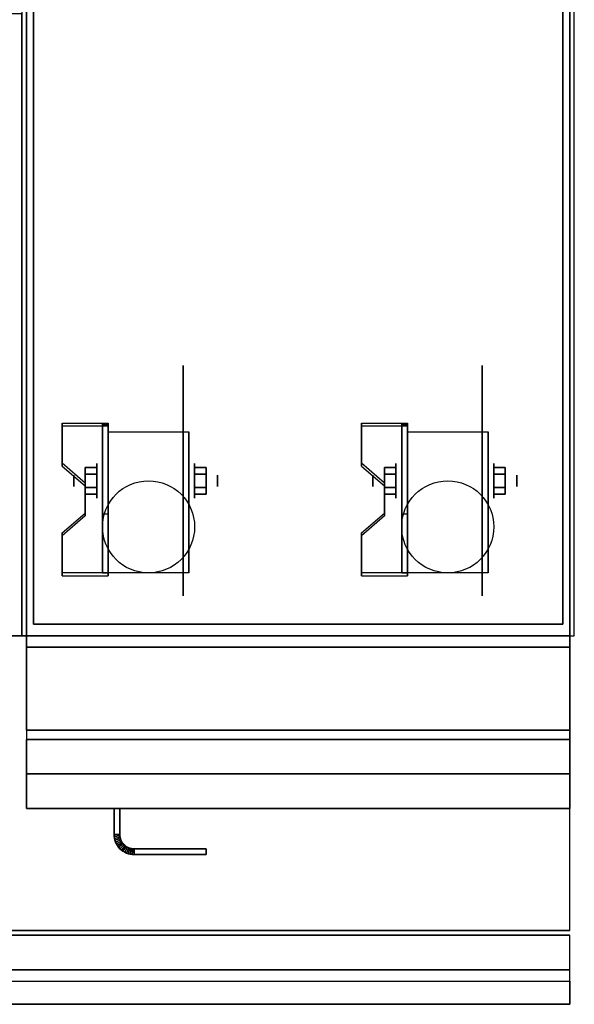
# Model space of a CAD drawing. Extents: x -74 to 74, y -22 to 22.
# Drawn here: x 62 to 74, y -18 to 3 of the extents above; entities that cross this region are included whole.
import ezdxf

# ---------------------------------------------------------------- set-up
doc = ezdxf.new("R2010")
doc.units = 0
for name, color, linetype in [('3D', 254, 'CONTINUOUS'), ('3D-BLACK', 250, 'CONTINUOUS'), ('3D-CASTIRON', 251, 'CONTINUOUS'), ('3D-FLAT', 7, 'CONTINUOUS'), ('3D-NON', 43, 'CONTINUOUS'), ('3D-VHC', 1, 'CONTINUOUS')]:
    doc.layers.add(name, color=color, linetype=linetype)

msp = doc.modelspace()

# ---------------------------------------------------------------- linework, layer by layer
at = {"layer": '3D', "extrusion": (1, 0, 0)}
for centre, radius in [((-7.085, 2.5, 63.625), 0.375), ((-7.085, 2.5, 70.125), 0.375), ((-7.085, 2.5, 63.125), 0.125), ((-7.085, 2.5, 69.625), 0.125)]:
    msp.add_circle(centre, radius, dxfattribs=at)
at = {"layer": '3D', "extrusion": (-1, 0, 0)}
for centre, radius in [((7.085, 2.5, -65.75), 0.375), ((7.085, 2.5, -72.25), 0.375), ((7.085, 2.5, -66.25), 0.125), ((7.085, 2.5, -72.75), 0.125)]:
    msp.add_circle(centre, radius, dxfattribs=at)
at = {"layer": '3D', "extrusion": (1, 0, 0)}
for centre in [(-7.085, 2.5, 63.875), (-7.085, 2.5, 65.625), (-7.085, 2.5, 70.375), (-7.085, 2.5, 72.125)]:
    msp.add_arc(centre, 1.061, 225, 0, dxfattribs=at)
at = {"layer": '3D'}
for points in [[(63.875, -5.836, 4.087), (63.875, -5.899, 4.195), (62.875, -5.899, 4.195), (62.875, -5.836, 4.087)], [(63.875, -5.836, 4.087), (63.875, -9.084, 2.212), (63.75, -9.084, 2.212), (63.75, -5.836, 4.087)], [(63.875, -5.836, 4.087), (63.875, -5.861, 2.629), (63.75, -5.861, 2.629), (63.75, -5.836, 4.087)], [(63.875, -5.861, 2.629), (63.875, -7.809, 1.504), (63.75, -7.809, 1.504), (63.75, -5.861, 2.629)], [(70.375, -5.836, 4.087), (70.375, -5.899, 4.195), (69.375, -5.899, 4.195), (69.375, -5.836, 4.087)], [(70.375, -5.836, 4.087), (70.375, -9.084, 2.212), (70.25, -9.084, 2.212), (70.25, -5.836, 4.087)], [(70.375, -5.836, 4.087), (70.375, -5.861, 2.629), (70.25, -5.861, 2.629), (70.25, -5.836, 4.087)], [(70.375, -5.861, 2.629), (70.375, -7.809, 1.504), (70.25, -7.809, 1.504), (70.25, -5.861, 2.629)], [(62.875, -6.702, 3.587), (62.875, -6.765, 3.695), (63.375, -7.198, 3.445), (63.375, -7.135, 3.337)], [(63.375, -6.941, 2.25), (63.625, -6.941, 2.25), (63.625, -6.796, 2.5), (63.375, -6.796, 2.5)], [(63.375, -6.796, 2.5), (63.625, -6.796, 2.5), (63.625, -6.941, 2.75), (63.375, -6.941, 2.75)], [(66, -6.941, 2.75), (65.75, -6.941, 2.75), (65.75, -6.796, 2.5), (66, -6.796, 2.5)], [(66, -6.796, 2.5), (65.75, -6.796, 2.5), (65.75, -6.941, 2.25), (66, -6.941, 2.25)], [(69.375, -6.702, 3.587), (69.375, -6.765, 3.695), (69.875, -7.198, 3.445), (69.875, -7.135, 3.337)], [(69.875, -6.941, 2.25), (70.125, -6.941, 2.25), (70.125, -6.796, 2.5), (69.875, -6.796, 2.5)], [(69.875, -6.796, 2.5), (70.125, -6.796, 2.5), (70.125, -6.941, 2.75), (69.875, -6.941, 2.75)], [(72.5, -6.941, 2.75), (72.25, -6.941, 2.75), (72.25, -6.796, 2.5), (72.5, -6.796, 2.5)], [(72.5, -6.796, 2.5), (72.25, -6.796, 2.5), (72.25, -6.941, 2.25), (72.5, -6.941, 2.25)], [(63.375, -7.229, 2.75), (63.625, -7.229, 2.75), (63.625, -7.374, 2.5), (63.375, -7.374, 2.5)], [(63.375, -7.374, 2.5), (63.625, -7.374, 2.5), (63.625, -7.229, 2.25), (63.375, -7.229, 2.25)], [(66, -7.229, 2.25), (65.75, -7.229, 2.25), (65.75, -7.374, 2.5), (66, -7.374, 2.5)], [(66, -7.374, 2.5), (65.75, -7.374, 2.5), (65.75, -7.229, 2.75), (66, -7.229, 2.75)], [(69.875, -7.229, 2.75), (70.125, -7.229, 2.75), (70.125, -7.374, 2.5), (69.875, -7.374, 2.5)], [(69.875, -7.374, 2.5), (70.125, -7.374, 2.5), (70.125, -7.229, 2.25), (69.875, -7.229, 2.25)], [(72.5, -7.229, 2.25), (72.25, -7.229, 2.25), (72.25, -7.374, 2.5), (72.5, -7.374, 2.5)], [(72.5, -7.374, 2.5), (72.25, -7.374, 2.5), (72.25, -7.229, 2.75), (72.5, -7.229, 2.75)], [(63.375, -7.785, 2.962), (63.375, -7.847, 3.07), (62.875, -8.28, 2.82), (62.875, -8.218, 2.712)], [(63.875, -9.084, 2.212), (63.875, -7.809, 1.504), (63.75, -7.809, 1.504), (63.75, -9.084, 2.212)], [(69.875, -7.785, 2.962), (69.875, -7.847, 3.07), (69.375, -8.28, 2.82), (69.375, -8.218, 2.712)], [(70.375, -9.084, 2.212), (70.375, -7.809, 1.504), (70.25, -7.809, 1.504), (70.25, -9.084, 2.212)], [(62.875, -9.084, 2.212), (62.875, -9.146, 2.32), (63.875, -9.146, 2.32), (63.875, -9.084, 2.212)], [(69.375, -9.084, 2.212), (69.375, -9.146, 2.32), (70.375, -9.146, 2.32), (70.375, -9.084, 2.212)], [(64, -14.764, 21), (64.125, -14.761, 21), (64.125, -14.761, 25), (64, -14.764, 25)], [(64, -14.764, 21), (64.125, -14.761, 21), (64.125, -14.761, 25), (64, -14.764, 25)], [(64, -14.764, 21), (64.002, -14.805, 21), (64.002, -14.805, 25), (64, -14.764, 25)], [(64.002, -14.805, 21), (64.127, -14.793, 21), (64.127, -14.793, 25), (64.002, -14.805, 25)], [(64.002, -14.805, 21), (64.127, -14.793, 21), (64.127, -14.793, 25), (64.002, -14.805, 25)], [(64.002, -14.805, 21), (64.008, -14.848, 21), (64.008, -14.848, 25), (64.002, -14.805, 25)], [(64.008, -14.848, 21), (64.131, -14.823, 21), (64.131, -14.823, 25), (64.008, -14.848, 25)], [(64.008, -14.848, 21), (64.131, -14.823, 21), (64.131, -14.823, 25), (64.008, -14.848, 25)], [(64.008, -14.848, 21), (64.019, -14.89, 21), (64.019, -14.89, 25), (64.008, -14.848, 25)], [(64.019, -14.89, 21), (64.139, -14.853, 21), (64.139, -14.853, 25), (64.019, -14.89, 25)], [(64.019, -14.89, 21), (64.139, -14.853, 21), (64.139, -14.853, 25), (64.019, -14.89, 25)], [(64.019, -14.89, 21), (64.033, -14.93, 21), (64.033, -14.93, 25), (64.019, -14.89, 25)], [(64.033, -14.93, 21), (64.149, -14.882, 21), (64.149, -14.882, 25), (64.033, -14.93, 25)], [(64.033, -14.93, 21), (64.149, -14.882, 21), (64.149, -14.882, 25), (64.033, -14.93, 25)], [(64.033, -14.93, 21), (64.052, -14.969, 21), (64.052, -14.969, 25), (64.033, -14.93, 25)], [(64.052, -14.969, 21), (64.162, -14.91, 21), (64.162, -14.91, 25), (64.052, -14.969, 25)], [(64.052, -14.969, 21), (64.162, -14.91, 21), (64.162, -14.91, 25), (64.052, -14.969, 25)], [(64.074, -15.006, 21), (64.178, -14.936, 21), (64.178, -14.936, 25), (64.074, -15.006, 25)], [(64.074, -15.006, 21), (64.178, -14.936, 21), (64.178, -14.936, 25), (64.074, -15.006, 25)], [(64.099, -15.04, 21), (64.196, -14.961, 21), (64.196, -14.961, 25), (64.099, -15.04, 25)], [(64.099, -15.04, 21), (64.196, -14.961, 21), (64.196, -14.961, 25), (64.099, -15.04, 25)], [(64.125, -14.761, 21), (64.127, -14.793, 21), (64.127, -14.793, 25), (64.125, -14.761, 25)], [(64.127, -14.793, 21), (64.131, -14.823, 21), (64.131, -14.823, 25), (64.127, -14.793, 25)], [(64.131, -14.823, 21), (64.139, -14.853, 21), (64.139, -14.853, 25), (64.131, -14.823, 25)], [(64.139, -14.853, 21), (64.149, -14.882, 21), (64.149, -14.882, 25), (64.139, -14.853, 25)], [(64.149, -14.882, 21), (64.162, -14.91, 21), (64.162, -14.91, 25), (64.149, -14.882, 25)], [(64.162, -14.91, 21), (64.178, -14.936, 21), (64.178, -14.936, 25), (64.162, -14.91, 25)], [(64.178, -14.936, 21), (64.196, -14.961, 21), (64.196, -14.961, 25), (64.178, -14.936, 25)], [(64.196, -14.961, 21), (64.217, -14.983, 21), (64.217, -14.983, 25), (64.196, -14.961, 25)], [(64.052, -14.969, 21), (64.074, -15.006, 21), (64.074, -15.006, 25), (64.052, -14.969, 25)], [(64.074, -15.006, 21), (64.099, -15.04, 21), (64.099, -15.04, 25), (64.074, -15.006, 25)], [(64.099, -15.04, 21), (64.128, -15.072, 21), (64.128, -15.072, 25), (64.099, -15.04, 25)], [(64.128, -15.072, 21), (64.217, -14.983, 21), (64.217, -14.983, 25), (64.128, -15.072, 25)], [(64.128, -15.072, 21), (64.217, -14.983, 21), (64.217, -14.983, 25), (64.128, -15.072, 25)], [(64.128, -15.072, 21), (64.16, -15.101, 21), (64.16, -15.101, 25), (64.128, -15.072, 25)], [(64.16, -15.101, 21), (64.239, -15.004, 21), (64.239, -15.004, 25), (64.16, -15.101, 25)], [(64.16, -15.101, 21), (64.239, -15.004, 21), (64.239, -15.004, 25), (64.16, -15.101, 25)], [(64.16, -15.101, 21), (64.194, -15.126, 21), (64.194, -15.126, 25), (64.16, -15.101, 25)], [(64.194, -15.126, 21), (64.264, -15.022, 21), (64.264, -15.022, 25), (64.194, -15.126, 25)], [(64.194, -15.126, 21), (64.264, -15.022, 21), (64.264, -15.022, 25), (64.194, -15.126, 25)], [(64.194, -15.126, 21), (64.231, -15.148, 21), (64.231, -15.148, 25), (64.194, -15.126, 25)], [(64.217, -14.983, 21), (64.239, -15.004, 21), (64.239, -15.004, 25), (64.217, -14.983, 25)], [(64.231, -15.148, 21), (64.29, -15.038, 21), (64.29, -15.038, 25), (64.231, -15.148, 25)], [(64.231, -15.148, 21), (64.29, -15.038, 21), (64.29, -15.038, 25), (64.231, -15.148, 25)], [(64.231, -15.148, 21), (64.27, -15.167, 21), (64.27, -15.167, 25), (64.231, -15.148, 25)], [(64.239, -15.004, 21), (64.264, -15.022, 21), (64.264, -15.022, 25), (64.239, -15.004, 25)], [(64.264, -15.022, 21), (64.29, -15.038, 21), (64.29, -15.038, 25), (64.264, -15.022, 25)], [(64.27, -15.167, 21), (64.318, -15.051, 21), (64.318, -15.051, 25), (64.27, -15.167, 25)], [(64.27, -15.167, 21), (64.318, -15.051, 21), (64.318, -15.051, 25), (64.27, -15.167, 25)], [(64.27, -15.167, 21), (64.31, -15.181, 21), (64.31, -15.181, 25), (64.27, -15.167, 25)], [(64.29, -15.038, 21), (64.318, -15.051, 21), (64.318, -15.051, 25), (64.29, -15.038, 25)], [(64.31, -15.181, 21), (64.347, -15.061, 21), (64.347, -15.061, 25), (64.31, -15.181, 25)], [(64.31, -15.181, 21), (64.347, -15.061, 21), (64.347, -15.061, 25), (64.31, -15.181, 25)], [(64.318, -15.051, 21), (64.347, -15.061, 21), (64.347, -15.061, 25), (64.318, -15.051, 25)], [(64.347, -15.061, 21), (64.377, -15.069, 21), (64.377, -15.069, 25), (64.347, -15.061, 25)], [(64.352, -15.192, 21), (64.377, -15.069, 21), (64.377, -15.069, 25), (64.352, -15.192, 25)], [(64.352, -15.192, 21), (64.377, -15.069, 21), (64.377, -15.069, 25), (64.352, -15.192, 25)], [(64.377, -15.069, 21), (64.407, -15.073, 21), (64.407, -15.073, 25), (64.377, -15.069, 25)], [(64.395, -15.198, 21), (64.407, -15.073, 21), (64.407, -15.073, 25), (64.395, -15.198, 25)], [(64.395, -15.198, 21), (64.407, -15.073, 21), (64.407, -15.073, 25), (64.395, -15.198, 25)], [(64.407, -15.073, 21), (64.439, -15.075, 21), (64.439, -15.075, 25), (64.407, -15.073, 25)], [(64.436, -15.2, 21), (64.439, -15.075, 21), (64.439, -15.075, 25), (64.436, -15.2, 25)], [(64.436, -15.2, 21), (64.439, -15.075, 21), (64.439, -15.075, 25), (64.436, -15.2, 25)], [(64.31, -15.181, 21), (64.352, -15.192, 21), (64.352, -15.192, 25), (64.31, -15.181, 25)], [(64.352, -15.192, 21), (64.395, -15.198, 21), (64.395, -15.198, 25), (64.352, -15.192, 25)], [(64.395, -15.198, 21), (64.436, -15.2, 21), (64.436, -15.2, 25), (64.395, -15.198, 25)], [(73.9, -17.7, 36), (26.1, -17.7, 36), (26.1, -18.45, 35.25), (73.9, -18.45, 35.25)]]:
    msp.add_3dface(points, dxfattribs=at)
at = {"layer": '3D', "invisible_edges": 15}
for points in [[(63.875, -5.836, 4.087), (62.875, -5.836, 4.087), (62.875, -6.702, 3.587), (63.875, -6.702, 3.587)], [(63.875, -5.899, 4.195), (62.875, -5.899, 4.195), (62.875, -6.765, 3.695), (63.875, -6.765, 3.695)], [(70.375, -5.836, 4.087), (69.375, -5.836, 4.087), (69.375, -6.702, 3.587), (70.375, -6.702, 3.587)], [(70.375, -5.899, 4.195), (69.375, -5.899, 4.195), (69.375, -6.765, 3.695), (70.375, -6.765, 3.695)], [(63.375, -7.135, 3.337), (63.875, -7.135, 3.337), (63.875, -6.702, 3.587), (62.875, -6.702, 3.587)], [(63.375, -7.198, 3.445), (63.875, -7.198, 3.445), (63.875, -6.765, 3.695), (62.875, -6.765, 3.695)], [(69.875, -7.135, 3.337), (70.375, -7.135, 3.337), (70.375, -6.702, 3.587), (69.375, -6.702, 3.587)], [(69.875, -7.198, 3.445), (70.375, -7.198, 3.445), (70.375, -6.765, 3.695), (69.375, -6.765, 3.695)], [(63.875, -7.135, 3.337), (63.375, -7.135, 3.337), (63.375, -7.785, 2.962), (63.875, -7.785, 2.962)], [(63.875, -7.198, 3.445), (63.375, -7.198, 3.445), (63.375, -7.847, 3.07), (63.875, -7.847, 3.07)], [(70.375, -7.135, 3.337), (69.875, -7.135, 3.337), (69.875, -7.785, 2.962), (70.375, -7.785, 2.962)], [(70.375, -7.198, 3.445), (69.875, -7.198, 3.445), (69.875, -7.847, 3.07), (70.375, -7.847, 3.07)], [(62.875, -8.218, 2.712), (63.875, -8.218, 2.712), (63.875, -7.785, 2.962), (63.375, -7.785, 2.962)], [(62.875, -8.28, 2.82), (63.875, -8.28, 2.82), (63.875, -7.847, 3.07), (63.375, -7.847, 3.07)], [(69.375, -8.218, 2.712), (70.375, -8.218, 2.712), (70.375, -7.785, 2.962), (69.875, -7.785, 2.962)], [(69.375, -8.28, 2.82), (70.375, -8.28, 2.82), (70.375, -7.847, 3.07), (69.875, -7.847, 3.07)], [(63.875, -8.218, 2.712), (62.875, -8.218, 2.712), (62.875, -9.084, 2.212), (63.875, -9.084, 2.212)], [(63.875, -8.28, 2.82), (62.875, -8.28, 2.82), (62.875, -9.146, 2.32), (63.875, -9.146, 2.32)], [(70.375, -8.218, 2.712), (69.375, -8.218, 2.712), (69.375, -9.084, 2.212), (70.375, -9.084, 2.212)], [(70.375, -8.28, 2.82), (69.375, -8.28, 2.82), (69.375, -9.146, 2.32), (70.375, -9.146, 2.32)]]:
    msp.add_3dface(points, dxfattribs=at)
at = {"layer": '3D-BLACK', "extrusion": (-1, 0, 0)}
for centre in [(7.085, 2.5, -65.5), (7.085, 2.5, -72)]:
    msp.add_circle(centre, 2.5, dxfattribs=at)
at = {"layer": '3D-CASTIRON'}
msp.add_3dface([(62, 3.05, 35), (50, 3.05, 35), (50, -10.45, 35), (62, -10.45, 35)], dxfattribs=at)
at = {"layer": '3D-FLAT'}
for centre in [(64.75, -8.085, 5.75), (71.25, -8.085, 5.75)]:
    msp.add_circle(centre, 1, dxfattribs=at)
for points in [[(74, 16.55, 35), (62, 16.55, 35), (62, -10.45, 35), (74, -10.45, 35)], [(62.1, -12.5, 26.75), (73.9, -12.5, 26.75), (73.9, 16.45, 26.75), (62.1, 16.45, 26.75)], [(62.1, -12.5, 6), (73.9, -12.5, 6), (73.9, 16.45, 6), (62.1, 16.45, 6)], [(73.75, 16.3, 36), (62.25, 16.3, 36), (62.25, -10.2, 36), (73.75, -10.2, 36)], [(73.75, 16.3, 35), (62.25, 16.3, 35), (62.25, -10.2, 35), (73.75, -10.2, 35)], [(63.875, -6.024, 5.75), (65.625, -6.024, 5.75), (65.625, -9.085, 5.75), (63.875, -9.085, 5.75)], [(70.375, -6.024, 5.75), (72.125, -6.024, 5.75), (72.125, -9.085, 5.75), (70.375, -9.085, 5.75)], [(63.375, -7.229, 2.25), (63.625, -7.229, 2.25), (63.625, -6.941, 2.25), (63.375, -6.941, 2.25)], [(63.375, -6.941, 2.75), (63.625, -6.941, 2.75), (63.625, -7.229, 2.75), (63.375, -7.229, 2.75)], [(66, -6.941, 2.25), (65.75, -6.941, 2.25), (65.75, -7.229, 2.25), (66, -7.229, 2.25)], [(66, -7.229, 2.75), (65.75, -7.229, 2.75), (65.75, -6.941, 2.75), (66, -6.941, 2.75)], [(69.875, -7.229, 2.25), (70.125, -7.229, 2.25), (70.125, -6.941, 2.25), (69.875, -6.941, 2.25)], [(69.875, -6.941, 2.75), (70.125, -6.941, 2.75), (70.125, -7.229, 2.75), (69.875, -7.229, 2.75)], [(72.5, -6.941, 2.25), (72.25, -6.941, 2.25), (72.25, -7.229, 2.25), (72.5, -7.229, 2.25)], [(72.5, -7.229, 2.75), (72.25, -7.229, 2.75), (72.25, -6.941, 2.75), (72.5, -6.941, 2.75)], [(73.9, -10.45, 36), (26.1, -10.45, 36), (26.1, -16.85, 36), (73.9, -16.85, 36)], [(73.9, -10.7, 27), (62.1, -10.7, 27), (62.1, -13.45, 27), (73.9, -13.45, 27)], [(64, -14.2, 25), (64.125, -14.2, 25), (64.125, -14.761, 25), (64, -14.764, 25)], [(64, -14.2, 21), (64.125, -14.2, 21), (64.125, -14.761, 21), (64, -14.764, 21)], [(64, -14.764, 25), (64.125, -14.761, 25), (64.127, -14.793, 25), (64.002, -14.805, 25)], [(64, -14.764, 21), (64.125, -14.761, 21), (64.127, -14.793, 21), (64.002, -14.805, 21)], [(64.002, -14.805, 25), (64.127, -14.793, 25), (64.131, -14.823, 25), (64.008, -14.848, 25)], [(64.002, -14.805, 21), (64.127, -14.793, 21), (64.131, -14.823, 21), (64.008, -14.848, 21)], [(64.008, -14.848, 25), (64.131, -14.823, 25), (64.139, -14.853, 25), (64.019, -14.89, 25)], [(64.008, -14.848, 21), (64.131, -14.823, 21), (64.139, -14.853, 21), (64.019, -14.89, 21)], [(64.019, -14.89, 25), (64.139, -14.853, 25), (64.149, -14.882, 25), (64.033, -14.93, 25)], [(64.019, -14.89, 21), (64.139, -14.853, 21), (64.149, -14.882, 21), (64.033, -14.93, 21)], [(64.033, -14.93, 25), (64.149, -14.882, 25), (64.162, -14.91, 25), (64.052, -14.969, 25)], [(64.033, -14.93, 21), (64.149, -14.882, 21), (64.162, -14.91, 21), (64.052, -14.969, 21)], [(64.052, -14.969, 25), (64.162, -14.91, 25), (64.178, -14.936, 25), (64.074, -15.006, 25)], [(64.052, -14.969, 21), (64.162, -14.91, 21), (64.178, -14.936, 21), (64.074, -15.006, 21)], [(64.074, -15.006, 25), (64.178, -14.936, 25), (64.196, -14.961, 25), (64.099, -15.04, 25)], [(64.074, -15.006, 21), (64.178, -14.936, 21), (64.196, -14.961, 21), (64.099, -15.04, 21)], [(64.099, -15.04, 25), (64.196, -14.961, 25), (64.217, -14.983, 25), (64.128, -15.072, 25)], [(64.099, -15.04, 21), (64.196, -14.961, 21), (64.217, -14.983, 21), (64.128, -15.072, 21)], [(64.128, -15.072, 25), (64.217, -14.983, 25), (64.239, -15.004, 25), (64.16, -15.101, 25)], [(64.128, -15.072, 21), (64.217, -14.983, 21), (64.239, -15.004, 21), (64.16, -15.101, 21)], [(64.16, -15.101, 25), (64.239, -15.004, 25), (64.264, -15.022, 25), (64.194, -15.126, 25)], [(64.16, -15.101, 21), (64.239, -15.004, 21), (64.264, -15.022, 21), (64.194, -15.126, 21)], [(64.194, -15.126, 25), (64.264, -15.022, 25), (64.29, -15.038, 25), (64.231, -15.148, 25)], [(64.194, -15.126, 21), (64.264, -15.022, 21), (64.29, -15.038, 21), (64.231, -15.148, 21)], [(64.231, -15.148, 25), (64.29, -15.038, 25), (64.318, -15.051, 25), (64.27, -15.167, 25)], [(64.231, -15.148, 21), (64.29, -15.038, 21), (64.318, -15.051, 21), (64.27, -15.167, 21)], [(64.27, -15.167, 25), (64.318, -15.051, 25), (64.347, -15.061, 25), (64.31, -15.181, 25)], [(64.27, -15.167, 21), (64.318, -15.051, 21), (64.347, -15.061, 21), (64.31, -15.181, 21)], [(64.31, -15.181, 25), (64.347, -15.061, 25), (64.377, -15.069, 25), (64.352, -15.192, 25)], [(64.31, -15.181, 21), (64.347, -15.061, 21), (64.377, -15.069, 21), (64.352, -15.192, 21)], [(64.352, -15.192, 25), (64.377, -15.069, 25), (64.407, -15.073, 25), (64.395, -15.198, 25)], [(64.352, -15.192, 21), (64.377, -15.069, 21), (64.407, -15.073, 21), (64.395, -15.198, 21)], [(64.395, -15.198, 25), (64.407, -15.073, 25), (64.439, -15.075, 25), (64.436, -15.2, 25)], [(64.395, -15.198, 21), (64.407, -15.073, 21), (64.439, -15.075, 21), (64.436, -15.2, 21)], [(64.436, -15.2, 25), (64.439, -15.075, 25), (66, -15.075, 25), (66, -15.2, 25)], [(64.436, -15.2, 21), (64.439, -15.075, 21), (66, -15.075, 21), (66, -15.2, 21)], [(73.9, -16.95, 36), (26.1, -16.95, 36), (26.1, -17.7, 36), (73.9, -17.7, 36)], [(73.9, -18.45, 34.5), (26.1, -18.45, 34.5), (26.1, -17.95, 34.5), (73.9, -17.95, 34.5)]]:
    msp.add_3dface(points, dxfattribs=at)
at = {"layer": '3D-NON'}
for points in [[(62.1, 18.45, 27), (62.1, 18.45, 35), (62.1, -10.45, 35), (62.1, -10.45, 27)], [(73.9, 18.45, 27), (73.9, 18.45, 35), (73.9, -10.45, 35), (73.9, -10.45, 27)], [(62.1, -12.5, 6), (62.1, 16.45, 6), (62.1, 16.45, 26.75), (62.1, -12.5, 26.75)], [(62.25, 16.3, 35), (62.25, -10.2, 35), (62.25, -10.2, 36), (62.25, 16.3, 36)], [(73.75, 16.3, 35), (73.75, -10.2, 35), (73.75, -10.2, 36), (73.75, 16.3, 36)], [(73.9, -12.5, 6), (73.9, 16.45, 6), (73.9, 16.45, 26.75), (73.9, -12.5, 26.75)], [(62.875, -5.836, 4.087), (62.875, -5.899, 4.195), (62.875, -6.765, 3.695), (62.875, -6.702, 3.587)], [(63.75, -5.836, 4.087), (63.75, -5.861, 2.629), (63.75, -7.809, 1.504), (63.75, -9.084, 2.212)], [(63.875, -5.836, 4.087), (63.875, -5.899, 4.195), (63.875, -9.146, 2.32), (63.875, -9.084, 2.212)], [(63.875, -5.836, 4.087), (63.875, -5.861, 2.629), (63.875, -7.809, 1.504), (63.875, -9.084, 2.212)], [(69.375, -5.836, 4.087), (69.375, -5.899, 4.195), (69.375, -6.765, 3.695), (69.375, -6.702, 3.587)], [(70.25, -5.836, 4.087), (70.25, -5.861, 2.629), (70.25, -7.809, 1.504), (70.25, -9.084, 2.212)], [(70.375, -5.836, 4.087), (70.375, -5.899, 4.195), (70.375, -9.146, 2.32), (70.375, -9.084, 2.212)], [(70.375, -5.836, 4.087), (70.375, -5.861, 2.629), (70.375, -7.809, 1.504), (70.375, -9.084, 2.212)], [(63.875, -6.024, 2.5), (63.875, -6.024, 2.5), (63.875, -6.024, 5.75)], [(65.625, -6.024, 2.5), (65.625, -6.024, 2.5), (65.625, -6.024, 5.75)], [(70.375, -6.024, 2.5), (70.375, -6.024, 2.5), (70.375, -6.024, 5.75)], [(72.125, -6.024, 2.5), (72.125, -6.024, 2.5), (72.125, -6.024, 5.75)], [(63.375, -7.135, 3.337), (63.375, -7.198, 3.445), (63.375, -7.847, 3.07), (63.375, -7.785, 2.962)], [(69.875, -7.135, 3.337), (69.875, -7.198, 3.445), (69.875, -7.847, 3.07), (69.875, -7.785, 2.962)], [(63.875, -9.085, 5.75), (63.875, -9.085, 5.75), (63.875, -7.835, 1.75)], [(65.625, -9.085, 5.75), (65.625, -9.085, 5.75), (65.625, -7.835, 1.75)], [(70.375, -9.085, 5.75), (70.375, -9.085, 5.75), (70.375, -7.835, 1.75)], [(72.125, -9.085, 5.75), (72.125, -9.085, 5.75), (72.125, -7.835, 1.75)], [(62.875, -8.218, 2.712), (62.875, -8.28, 2.82), (62.875, -9.146, 2.32), (62.875, -9.084, 2.212)], [(69.375, -8.218, 2.712), (69.375, -8.28, 2.82), (69.375, -9.146, 2.32), (69.375, -9.084, 2.212)], [(73.75, -10.2, 35), (62.25, -10.2, 35), (62.25, -10.2, 36), (73.75, -10.2, 36)], [(73.9, -10.45, 35), (26.1, -10.45, 35), (26.1, -10.45, 36), (73.9, -10.45, 36)], [(73.9, -10.45, 27), (73.9, -10.45, 35), (62.1, -10.45, 35), (62.1, -10.45, 27)], [(73.9, -10.7, 35.75), (62.1, -10.7, 35.75), (62.1, -10.7, 27), (73.9, -10.7, 27)], [(62.1, -12.5, 6), (73.9, -12.5, 6), (73.9, -12.5, 26.75), (62.1, -12.5, 26.75)], [(64, -14.2, 21), (64, -14.764, 21), (64, -14.764, 25), (64, -14.2, 25)], [(64, -14.2, 21), (64.125, -14.2, 21), (64.125, -14.2, 25), (64, -14.2, 25)], [(64.125, -14.2, 21), (64.125, -14.761, 21), (64.125, -14.761, 25), (64.125, -14.2, 25)], [(64.439, -15.075, 21), (66, -15.075, 21), (66, -15.075, 25), (64.439, -15.075, 25)], [(66, -15.2, 21), (66, -15.075, 21), (66, -15.075, 25), (66, -15.2, 25)], [(64.436, -15.2, 21), (66, -15.2, 21), (66, -15.2, 25), (64.436, -15.2, 25)], [(73.9, -16.85, 36), (26.1, -16.85, 36), (26.1, -16.85, 34.75), (73.9, -16.85, 34.75)], [(73.9, -16.95, 34.75), (26.1, -16.95, 34.75), (26.1, -16.95, 36), (73.9, -16.95, 36)], [(73.9, -18.45, 35.25), (26.1, -18.45, 35.25), (26.1, -18.45, 34.5), (73.9, -18.45, 34.5)]]:
    msp.add_3dface(points, dxfattribs=at)
for points, invisible_edges in [([(63.875, -6.024, 5.75), (63.875, -6.451, 5.75), (63.875, -6.105, 2.094), (63.875, -6.024, 2.5)], 15), ([(63.875, -6.451, 5.75), (63.875, -6.878, 5.75), (63.875, -6.335, 1.75), (63.875, -6.105, 2.094)], 15), ([(65.625, -6.024, 5.75), (65.625, -6.451, 5.75), (65.625, -6.105, 2.094), (65.625, -6.024, 2.5)], 15), ([(65.625, -6.451, 5.75), (65.625, -6.878, 5.75), (65.625, -6.335, 1.75), (65.625, -6.105, 2.094)], 15), ([(70.375, -6.024, 5.75), (70.375, -6.451, 5.75), (70.375, -6.105, 2.094), (70.375, -6.024, 2.5)], 15), ([(70.375, -6.451, 5.75), (70.375, -6.878, 5.75), (70.375, -6.335, 1.75), (70.375, -6.105, 2.094)], 15), ([(72.125, -6.024, 5.75), (72.125, -6.451, 5.75), (72.125, -6.105, 2.094), (72.125, -6.024, 2.5)], 15), ([(72.125, -6.451, 5.75), (72.125, -6.878, 5.75), (72.125, -6.335, 1.75), (72.125, -6.105, 2.094)], 15), ([(63.875, -6.878, 5.75), (63.875, -7.305, 5.75), (63.875, -6.679, 1.52), (63.875, -6.335, 1.75)], 15), ([(65.625, -6.878, 5.75), (65.625, -7.305, 5.75), (65.625, -6.679, 1.52), (65.625, -6.335, 1.75)], 15), ([(70.375, -6.878, 5.75), (70.375, -7.305, 5.75), (70.375, -6.679, 1.52), (70.375, -6.335, 1.75)], 15), ([(72.125, -6.878, 5.75), (72.125, -7.305, 5.75), (72.125, -6.679, 1.52), (72.125, -6.335, 1.75)], 15), ([(63.875, -7.305, 5.75), (63.875, -7.731, 5.75), (63.875, -7.085, 1.439), (63.875, -6.679, 1.52)], 15), ([(65.625, -7.305, 5.75), (65.625, -7.731, 5.75), (65.625, -7.085, 1.439), (65.625, -6.679, 1.52)], 15), ([(70.375, -7.305, 5.75), (70.375, -7.731, 5.75), (70.375, -7.085, 1.439), (70.375, -6.679, 1.52)], 15), ([(72.125, -7.305, 5.75), (72.125, -7.731, 5.75), (72.125, -7.085, 1.439), (72.125, -6.679, 1.52)], 15), ([(63.875, -7.731, 5.75), (63.875, -8.158, 5.75), (63.875, -7.491, 1.52), (63.875, -7.085, 1.439)], 15), ([(65.625, -7.731, 5.75), (65.625, -8.158, 5.75), (65.625, -7.491, 1.52), (65.625, -7.085, 1.439)], 15), ([(70.375, -7.731, 5.75), (70.375, -8.158, 5.75), (70.375, -7.491, 1.52), (70.375, -7.085, 1.439)], 15), ([(72.125, -7.731, 5.75), (72.125, -8.158, 5.75), (72.125, -7.491, 1.52), (72.125, -7.085, 1.439)], 15), ([(63.875, -8.158, 5.75), (63.875, -9.085, 5.75), (63.875, -7.835, 1.75), (63.875, -7.491, 1.52)], 15), ([(65.625, -8.158, 5.75), (65.625, -9.085, 5.75), (65.625, -7.835, 1.75), (65.625, -7.491, 1.52)], 15), ([(70.375, -8.158, 5.75), (70.375, -9.085, 5.75), (70.375, -7.835, 1.75), (70.375, -7.491, 1.52)], 15), ([(72.125, -8.158, 5.75), (72.125, -9.085, 5.75), (72.125, -7.835, 1.75), (72.125, -7.491, 1.52)], 15), ([(62.1, -10.7, 27), (62.1, -13.45, 27), (62.1, -14.2, 27.75), (62.1, -10.7, 27.75)], 4), ([(62.1, -10.7, 27.75), (62.1, -10.7, 36), (62.1, -14.2, 36), (62.1, -14.2, 27.75)], 10), ([(73.9, -10.7, 27.75), (73.9, -10.7, 36), (73.9, -14.2, 36), (73.9, -14.2, 27.75)], 10), ([(73.9, -10.7, 27), (73.9, -13.45, 27), (73.9, -14.2, 27.75), (73.9, -10.7, 27.75)], 4)]:
    msp.add_3dface(points, dxfattribs=dict(at, invisible_edges=invisible_edges))
at = {"layer": '3D-VHC'}
for points in [[(62.1, -13.45, 26.75), (62.1, -12.7, 26.75), (73.9, -12.7, 26.75), (73.9, -13.45, 26.75)], [(62.1, -12.7, 26), (62.1, -12.7, 26.75), (73.9, -12.7, 26.75), (73.9, -12.7, 26)], [(62.1, -14.2, 26), (62.1, -12.7, 26), (73.9, -12.7, 26), (73.9, -14.2, 26)], [(62.1, -14.2, 26), (62.1, -12.7, 26), (62.1, -12.7, 26.75), (62.1, -13.45, 26.75)], [(62.1, -14.2, 26), (62.1, -12.7, 26), (73.9, -12.7, 26), (73.9, -14.2, 26)], [(62.1, -12.7, 6), (62.1, -12.7, 26), (73.9, -12.7, 26), (73.9, -12.7, 6)], [(62.1, -14.2, 6), (62.1, -12.7, 6), (62.1, -12.7, 26), (62.1, -14.2, 26)], [(73.9, -14.2, 26), (73.9, -12.7, 26), (73.9, -12.7, 26.75), (73.9, -13.45, 26.75)], [(73.9, -14.2, 6), (73.9, -12.7, 6), (73.9, -12.7, 26), (73.9, -14.2, 26)], [(73.9, -13.45, 27), (62.1, -13.45, 27), (62.1, -14.2, 27.75), (73.9, -14.2, 27.75)], [(62.1, -13.45, 26.75), (62.1, -14.2, 26), (73.9, -14.2, 26), (73.9, -13.45, 26.75)], [(73.9, -14.2, 27.75), (62.1, -14.2, 27.75), (62.1, -14.2, 35.75), (73.9, -14.2, 35.75)], [(62.1, -14.2, 26), (62.1, -14.2, 6), (73.9, -14.2, 6), (73.9, -14.2, 26)]]:
    msp.add_3dface(points, dxfattribs=at)

doc.saveas('drawing.dxf')
